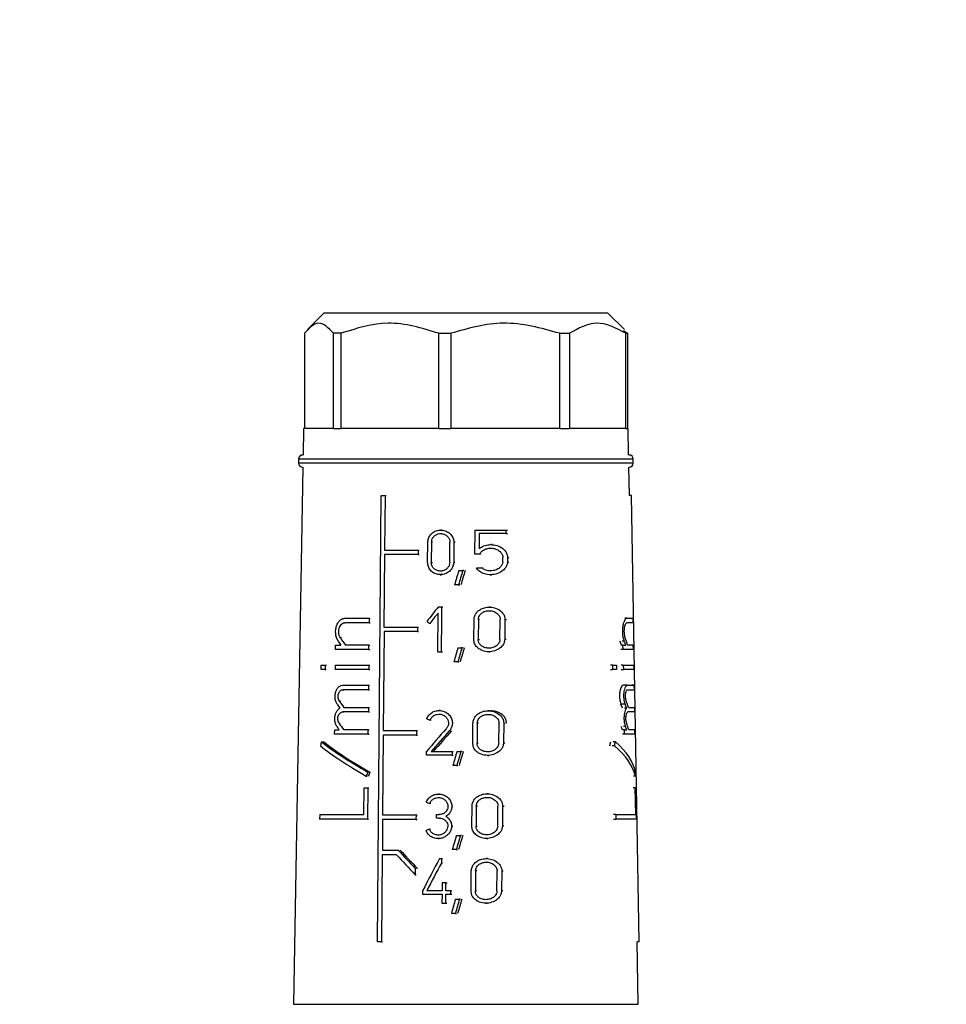
# Model space of a CAD drawing. Units: millimetres. Extents: x 100 to 4164, y 100 to 2870.
# Drawn here: x 3016 to 3245, y 1414 to 1656 of the extents above; entities that cross this region are included whole.
import ezdxf

# ---------------------------------------------------------------- set-up
doc = ezdxf.new("R2010")
doc.units = ezdxf.units.MM
doc.header["$LTSCALE"] = 10
doc.styles.add('SLDTEXTSTYLE0', font='TXT', dxfattribs={"width": 0.75})
doc.dimstyles.new('SLDDIMSTYLE1', dxfattribs={"dimtxt": 35, "dimasz": 33.02, "dimexe": 0, "dimexo": 0.0625, "dimgap": 8.75, "dimtad": 1, "dimlfac": 0.2, "dimrnd": 1e-09, "dimzin": 12, "dimdsep": 46, "dimtxsty": 'SLDTEXTSTYLE0', "dimsah": 1, "dimcen": 0.09, "dimadec": 0, "dimazin": 3, "dimtfac": 1, "dimtofl": 0, "dimtmove": 0, "dimatfit": 3, "dimfxl": 1, "dimfrac": 2, "dimtolj": 1, "dimtzin": 12, "dimarcsym": 0})

# ---------------------------------------------------------------- blocks, each defined once
blk = doc.blocks.new('_D_9')
at = {"color": 7, "linetype": 'Continuous', "lineweight": 0}
for p, q in [((1426.59, 2365.39), (1426.59, 693.39)), ((3581.34, 2365.39), (3581.34, 693.39)), ((1426.59, 703.39), (3581.34, 703.39))]:
    blk.add_line(p, q, dxfattribs=at)
at = {"color": 7, "linetype": 'Continuous', "lineweight": 18}
for points in [[(1426.59, 703.39), (1459.61, 698.31), (1459.61, 708.47)], [(3581.34, 703.39), (3548.32, 708.47), (3548.32, 698.31)]]:
    blk.add_solid(points, dxfattribs=at)
at = {"color": 7, "linetype": 'Continuous', "lineweight": 18, "insert": (2465.18, 748.51), "char_height": 35, "attachment_point": 1, "style": 'SLDTEXTSTYLE0'}
blk.add_mtext('430', dxfattribs=at)

msp = doc.modelspace()

# ---------------------------------------------------------------- linework, layer by layer
at = {"color": 7, "linetype": 'Continuous', "lineweight": 25}
for p, q in [((3091.401, 1584.139), (3087.345, 1580.083)), ((3161.401, 1584.139), (3091.401, 1584.139)), ((3165.456, 1580.083), (3161.401, 1584.139)), ((3086.576, 1579.139), (3086.576, 1555.639)), ((3095.596, 1579.139), (3093.781, 1579.139)), ((3093.781, 1555.639), (3093.781, 1579.139)), ((3095.596, 1579.139), (3095.596, 1555.639)), ((3119.705, 1579.139), (3122.661, 1579.139)), ((3119.705, 1555.639), (3119.705, 1579.139)), ((3122.661, 1579.139), (3122.661, 1555.639)), ((3149.551, 1579.139), (3151.917, 1579.139)), ((3149.551, 1555.639), (3149.551, 1579.139)), ((3151.917, 1579.139), (3151.917, 1555.639)), ((3165.228, 1579.855), (3166.225, 1579.139)), ((3165.836, 1579.139), (3166.225, 1579.139)), ((3165.836, 1555.639), (3165.836, 1579.139)), ((3166.225, 1579.139), (3166.225, 1555.639)), ((3086.401, 1555.639), (3086.287, 1549.139)), ((3093.781, 1555.639), (3086.401, 1555.639)), ((3093.781, 1555.639), (3095.596, 1555.639)), ((3119.705, 1555.639), (3095.596, 1555.639)), ((3119.705, 1555.639), (3122.661, 1555.639)), ((3149.551, 1555.639), (3122.661, 1555.639)), ((3149.551, 1555.639), (3151.917, 1555.639)), ((3165.836, 1555.639), (3151.917, 1555.639)), ((3165.836, 1555.639), (3166.225, 1555.639)), ((3166.401, 1555.639), (3166.225, 1555.639)), ((3166.514, 1549.139), (3166.401, 1555.639)), ((3085.151, 1548.139), (3085.151, 1547.139)), ((3167.651, 1548.139), (3085.151, 1548.139)), ((3167.651, 1547.139), (3085.151, 1547.139)), ((3167.651, 1547.139), (3167.651, 1548.139)), ((3086.235, 1546.139), (3083.923, 1413.724)), ((3166.689, 1539.139), (3166.566, 1546.139)), ((3104.572, 1429.139), (3105.532, 1539.139)), ((3105.532, 1539.139), (3106.485, 1539.139)), ((3106.485, 1539.139), (3106.367, 1525.689)), ((3106.485, 1539.139), (3106.735, 1539.139)), ((3167.185, 1539.139), (3166.685, 1539.139)), ((3169.105, 1429.139), (3167.185, 1539.139)), ((3120.453, 1530.639), (3120.186, 1530.639)), ((3128.579, 1524.669), (3128.641, 1530.639)), ((3128.641, 1530.639), (3136.279, 1530.639)), ((3129.683, 1529.767), (3129.644, 1526.05)), ((3136.268, 1529.767), (3129.683, 1529.767)), ((3136.279, 1530.639), (3136.268, 1529.767)), ((3136.268, 1529.767), (3136.617, 1529.767)), ((3136.279, 1530.639), (3136.628, 1530.639)), ((3116.971, 1522.664), (3117.016, 1527.614)), ((3117.916, 1527.614), (3117.871, 1522.664)), ((3118.179, 1527.614), (3117.916, 1527.614)), ((3122.419, 1522.664), (3122.466, 1527.614)), ((3123.435, 1527.614), (3123.387, 1522.664)), ((3123.435, 1527.614), (3123.714, 1527.614)), ((3132.845, 1527.048), (3132.526, 1527.048)), ((3106.358, 1524.589), (3106.201, 1506.689)), ((3106.367, 1525.689), (3114.625, 1525.689)), ((3114.625, 1525.689), (3114.615, 1524.589)), ((3114.615, 1524.589), (3114.872, 1524.589)), ((3114.625, 1525.689), (3114.882, 1525.689)), ((3129.809, 1524.669), (3128.579, 1524.669)), ((3130.114, 1524.669), (3129.809, 1524.669)), ((3117.871, 1522.664), (3118.134, 1522.664)), ((3123.665, 1522.664), (3123.387, 1522.664)), ((3135.48, 1522.689), (3135.493, 1523.853)), ((3136.668, 1523.853), (3136.654, 1522.689)), ((3136.654, 1522.689), (3137.006, 1522.689)), ((3136.668, 1523.853), (3137.021, 1523.853)), ((3120.083, 1519.639), (3120.35, 1519.639)), ((3124.624, 1520.639), (3125.622, 1520.639)), ((3125.909, 1520.639), (3125.622, 1520.639)), ((3128.976, 1521.335), (3130.317, 1521.335)), ((3130.317, 1521.335), (3130.625, 1521.335)), ((3132.447, 1519.619), (3132.762, 1519.619)), ((3124.59, 1517.139), (3123.605, 1517.139)), ((3124.59, 1517.139), (3124.872, 1517.139)), ((3119.442, 1500.639), (3119.531, 1510.172)), ((3120.477, 1511.639), (3119.545, 1511.639)), ((3120.451, 1508.889), (3120.477, 1511.639)), ((3120.477, 1511.639), (3120.746, 1511.639)), ((3132.457, 1511.639), (3132.139, 1511.639)), ((3102.549, 1507.789), (3096.607, 1507.789)), ((3096.617, 1508.889), (3102.559, 1508.889)), ((3102.559, 1508.889), (3102.549, 1507.789)), ((3102.549, 1507.789), (3102.8, 1507.789)), ((3102.559, 1508.889), (3102.81, 1508.889)), ((3117.76, 1507.591), (3117.497, 1507.591)), ((3120.425, 1506.139), (3120.451, 1508.889)), ((3128.361, 1503.664), (3128.412, 1508.614)), ((3129.466, 1508.614), (3129.413, 1503.664)), ((3129.769, 1508.614), (3129.466, 1508.614)), ((3134.801, 1503.664), (3134.859, 1508.614)), ((3136.026, 1508.614), (3135.967, 1503.664)), ((3136.026, 1508.614), (3136.372, 1508.614)), ((3166.091, 1508.889), (3165.57, 1508.889)), ((3166.091, 1508.889), (3167.544, 1508.889)), ((3167.563, 1507.789), (3166.111, 1507.789)), ((3167.544, 1508.889), (3167.563, 1507.789)), ((3106.248, 1505.589), (3106.035, 1481.189)), ((3106.201, 1506.689), (3114.454, 1506.689)), ((3114.445, 1505.589), (3106.248, 1505.589)), ((3114.454, 1506.689), (3114.445, 1505.589)), ((3114.445, 1505.589), (3114.701, 1505.589)), ((3114.454, 1506.689), (3114.711, 1506.689)), ((3120.399, 1503.389), (3120.425, 1506.139)), ((3095.73, 1504.033), (3095.467, 1504.033)), ((3120.373, 1500.639), (3120.399, 1503.389)), ((3129.413, 1503.664), (3129.716, 1503.664)), ((3136.312, 1503.664), (3135.967, 1503.664)), ((3165.445, 1503.255), (3164.914, 1503.255)), ((3094.24, 1501.189), (3094.251, 1502.289)), ((3102.491, 1501.189), (3094.24, 1501.189)), ((3094.251, 1502.289), (3095.583, 1502.289)), ((3102.501, 1502.289), (3096.693, 1502.289)), ((3102.491, 1501.189), (3102.501, 1502.289)), ((3102.491, 1501.189), (3102.742, 1501.189)), ((3102.501, 1502.289), (3102.752, 1502.289)), ((3119.442, 1500.639), (3120.373, 1500.639)), ((3120.373, 1500.639), (3120.643, 1500.639)), ((3124.437, 1501.639), (3125.433, 1501.639)), ((3125.719, 1501.639), (3125.433, 1501.639)), ((3132.019, 1500.639), (3132.335, 1500.639)), ((3165.107, 1502.289), (3164.572, 1502.289)), ((3165.128, 1501.189), (3164.592, 1501.189)), ((3165.128, 1501.189), (3165.107, 1502.289)), ((3165.107, 1502.289), (3165.791, 1502.289)), ((3167.679, 1501.189), (3165.128, 1501.189)), ((3167.659, 1502.289), (3166.265, 1502.289)), ((3167.679, 1501.189), (3167.659, 1502.289)), ((3124.403, 1498.139), (3123.421, 1498.139)), ((3124.403, 1498.139), (3124.685, 1498.139)), ((3090.715, 1496.237), (3090.726, 1497.337)), ((3091.707, 1496.237), (3090.715, 1496.237)), ((3090.726, 1497.337), (3091.717, 1497.337)), ((3091.717, 1497.337), (3091.707, 1496.237)), ((3091.707, 1496.237), (3091.987, 1496.237)), ((3091.717, 1497.337), (3091.998, 1497.337)), ((3094.204, 1497.339), (3094.194, 1496.238)), ((3102.448, 1496.238), (3094.194, 1496.238)), ((3094.204, 1497.339), (3102.458, 1497.339)), ((3102.458, 1497.339), (3102.448, 1496.238)), ((3102.448, 1496.238), (3102.699, 1496.238)), ((3102.458, 1497.339), (3102.709, 1497.339)), ((3162.63, 1497.337), (3162.056, 1497.337)), ((3162.078, 1496.237), (3162.652, 1496.237)), ((3162.652, 1496.237), (3162.63, 1497.337)), ((3162.63, 1497.337), (3163.506, 1497.337)), ((3163.527, 1496.237), (3162.652, 1496.237)), ((3163.506, 1497.337), (3163.527, 1496.237)), ((3165.2, 1497.339), (3164.664, 1497.339)), ((3164.685, 1496.238), (3165.22, 1496.238)), ((3165.2, 1497.339), (3165.22, 1496.238)), ((3165.2, 1497.339), (3167.746, 1497.339)), ((3167.766, 1496.238), (3165.22, 1496.238)), ((3167.746, 1497.339), (3167.766, 1496.238)), ((3096.061, 1491.288), (3096.323, 1491.288)), ((3096.072, 1492.388), (3102.414, 1492.389)), ((3102.414, 1492.389), (3102.405, 1491.289)), ((3102.405, 1491.289), (3102.656, 1491.289)), ((3102.414, 1492.389), (3102.665, 1492.389)), ((3166.229, 1492.388), (3165.183, 1492.388)), ((3166.229, 1492.388), (3167.833, 1492.389)), ((3167.833, 1492.389), (3167.331, 1492.389)), ((3167.833, 1492.389), (3167.852, 1491.289)), ((3095.475, 1488.471), (3095.211, 1488.471)), ((3102.356, 1485.789), (3096.012, 1485.789)), ((3096.012, 1485.789), (3096.273, 1485.789)), ((3096.32, 1486.889), (3102.366, 1486.889)), ((3102.366, 1486.889), (3102.356, 1485.789)), ((3102.356, 1485.789), (3102.607, 1485.789)), ((3102.366, 1486.889), (3102.617, 1486.889)), ((3120.037, 1486.139), (3119.771, 1486.139)), ((3132.173, 1486.084), (3131.857, 1486.084)), ((3165.676, 1487.694), (3164.613, 1487.694)), ((3166.029, 1486.714), (3165.502, 1486.714)), ((3167.949, 1485.789), (3166.349, 1485.789)), ((3166.452, 1486.889), (3167.929, 1486.889)), ((3167.949, 1485.789), (3167.447, 1485.789)), ((3167.929, 1486.889), (3167.949, 1485.789)), ((3117.857, 1483.811), (3117.594, 1483.811)), ((3094.045, 1480.289), (3094.056, 1481.389)), ((3094.056, 1481.389), (3095.165, 1481.389)), ((3095.424, 1482.972), (3095.16, 1482.972)), ((3102.318, 1481.389), (3096.271, 1481.389)), ((3102.308, 1480.289), (3102.318, 1481.389)), ((3102.318, 1481.389), (3102.569, 1481.389)), ((3114.226, 1481.189), (3114.216, 1480.089)), ((3114.226, 1481.189), (3114.483, 1481.189)), ((3122.287, 1481.114), (3122.562, 1481.114)), ((3128.096, 1478.109), (3128.147, 1483.059)), ((3129.196, 1483.059), (3129.144, 1478.109)), ((3129.498, 1483.059), (3129.196, 1483.059)), ((3134.503, 1478.109), (3134.561, 1483.059)), ((3135.72, 1483.059), (3135.661, 1478.109)), ((3135.72, 1483.059), (3136.063, 1483.059)), ((3165.498, 1481.389), (3164.963, 1481.389)), ((3165.778, 1482.194), (3165.247, 1482.194)), ((3165.518, 1480.289), (3165.498, 1481.389)), ((3165.498, 1481.389), (3166.069, 1481.389)), ((3168.026, 1481.389), (3166.552, 1481.389)), ((3168.045, 1480.289), (3168.026, 1481.389)), ((3090.813, 1478.429), (3091.383, 1478.429)), ((3102.308, 1480.289), (3094.045, 1480.289)), ((3102.308, 1480.289), (3102.559, 1480.289)), ((3106.026, 1480.089), (3105.854, 1460.397)), ((3114.216, 1480.089), (3106.026, 1480.089)), ((3114.216, 1480.089), (3114.473, 1480.089)), ((3163.262, 1478.429), (3162.693, 1478.429)), ((3165.518, 1480.289), (3164.983, 1480.289)), ((3168.045, 1480.289), (3165.518, 1480.289)), ((3116.671, 1475.139), (3116.679, 1476.019)), ((3117.839, 1476.019), (3122.997, 1476.019)), ((3122.997, 1476.019), (3122.988, 1475.139)), ((3122.997, 1476.019), (3123.274, 1476.019)), ((3124.187, 1476.084), (3125.179, 1476.084)), ((3125.464, 1476.084), (3125.179, 1476.084)), ((3129.144, 1478.109), (3129.446, 1478.109)), ((3136.004, 1478.109), (3135.661, 1478.109)), ((3163.028, 1477.433), (3162.455, 1477.433)), ((3122.988, 1475.139), (3116.671, 1475.139)), ((3122.988, 1475.139), (3123.265, 1475.139)), ((3131.738, 1475.084), (3132.051, 1475.084)), ((3102.729, 1470.952), (3102.226, 1470.952)), ((3124.153, 1472.584), (3123.173, 1472.584)), ((3124.153, 1472.584), (3124.433, 1472.584)), ((3101.837, 1469.955), (3102.089, 1469.955)), ((3168.182, 1469.955), (3167.679, 1469.955)), ((3101.239, 1460.489), (3101.297, 1467.089)), ((3101.297, 1467.089), (3102.193, 1467.089)), ((3102.193, 1467.089), (3102.125, 1459.389)), ((3102.193, 1467.089), (3102.444, 1467.089)), ((3168.163, 1467.089), (3167.659, 1467.089)), ((3168.163, 1467.089), (3168.276, 1467.089)), ((3168.279, 1460.489), (3168.163, 1467.089)), ((3168.276, 1467.089), (3168.411, 1459.389)), ((3119.913, 1465.567), (3119.647, 1465.567)), ((3131.92, 1465.622), (3131.606, 1465.622)), ((3117.735, 1463.24), (3117.472, 1463.24)), ((3122.938, 1462.487), (3123.214, 1462.487)), ((3127.86, 1457.647), (3127.911, 1462.597)), ((3128.957, 1462.597), (3128.905, 1457.647)), ((3129.257, 1462.597), (3128.957, 1462.597)), ((3134.24, 1457.647), (3134.297, 1462.597)), ((3135.449, 1462.597), (3135.391, 1457.647)), ((3135.449, 1462.597), (3135.79, 1462.597)), ((3090.358, 1460.489), (3090.347, 1459.389)), ((3102.125, 1459.389), (3090.347, 1459.389)), ((3090.358, 1460.489), (3101.239, 1460.489)), ((3102.125, 1459.389), (3102.376, 1459.389)), ((3105.869, 1459.297), (3105.803, 1451.689)), ((3105.854, 1460.397), (3114.103, 1460.397)), ((3114.093, 1459.297), (3105.869, 1459.297)), ((3114.103, 1460.397), (3114.093, 1459.297)), ((3114.093, 1459.297), (3114.35, 1459.297)), ((3114.103, 1460.397), (3114.36, 1460.397)), ((3119.127, 1459.627), (3119.135, 1460.507)), ((3119.822, 1459.627), (3119.127, 1459.627)), ((3119.135, 1460.507), (3119.83, 1460.507)), ((3121.456, 1460.067), (3121.729, 1460.067)), ((3163.366, 1460.489), (3162.794, 1460.489)), ((3162.816, 1459.389), (3163.388, 1459.389)), ((3163.366, 1460.489), (3163.388, 1459.389)), ((3163.366, 1460.489), (3168.279, 1460.489)), ((3168.411, 1459.389), (3163.388, 1459.389)), ((3117.414, 1456.895), (3117.676, 1456.895)), ((3122.891, 1457.647), (3123.168, 1457.647)), ((3128.905, 1457.647), (3129.205, 1457.647)), ((3135.731, 1457.647), (3135.391, 1457.647)), ((3119.543, 1454.567), (3119.81, 1454.567)), ((3124.056, 1455.347), (3125.047, 1455.347)), ((3125.332, 1455.347), (3125.047, 1455.347)), ((3131.488, 1454.622), (3131.799, 1454.622)), ((3105.803, 1451.689), (3109.722, 1451.689)), ((3109.722, 1451.689), (3109.974, 1451.689)), ((3124.022, 1451.847), (3123.044, 1451.847)), ((3124.022, 1451.847), (3124.303, 1451.847)), ((3105.796, 1450.589), (3105.609, 1429.139)), ((3109.292, 1450.589), (3105.796, 1450.589)), ((3119.893, 1449.639), (3120.361, 1449.639)), ((3120.361, 1449.639), (3120.35, 1448.551)), ((3120.361, 1449.639), (3120.63, 1449.639)), ((3131.732, 1449.639), (3131.419, 1449.639)), ((3113.922, 1447.239), (3113.908, 1445.683)), ((3113.922, 1447.239), (3114.178, 1447.239)), ((3120.62, 1448.551), (3120.35, 1448.551)), ((3113.908, 1445.683), (3114.164, 1445.683)), ((3127.685, 1441.664), (3127.736, 1446.614)), ((3128.778, 1446.614), (3128.726, 1441.664)), ((3129.078, 1446.614), (3128.778, 1446.614)), ((3134.043, 1441.664), (3134.1, 1446.614)), ((3135.248, 1446.614), (3135.19, 1441.664)), ((3135.248, 1446.614), (3135.587, 1446.614)), ((3120.539, 1443.644), (3120.521, 1441.719)), ((3121.485, 1443.644), (3120.539, 1443.644)), ((3121.467, 1441.719), (3121.485, 1443.644)), ((3121.485, 1443.644), (3121.758, 1443.644)), ((3115.736, 1441.719), (3115.728, 1440.839)), ((3115.728, 1440.839), (3120.513, 1440.839)), ((3120.521, 1441.719), (3116.73, 1441.719)), ((3120.513, 1440.839), (3120.492, 1438.639)), ((3121.438, 1438.639), (3121.459, 1440.839)), ((3122.666, 1441.719), (3121.467, 1441.719)), ((3122.658, 1440.839), (3122.666, 1441.719)), ((3122.658, 1440.839), (3122.934, 1440.839)), ((3122.666, 1441.719), (3122.942, 1441.719)), ((3123.831, 1439.639), (3124.819, 1439.639)), ((3125.102, 1439.639), (3124.819, 1439.639)), ((3128.726, 1441.664), (3129.026, 1441.664)), ((3135.528, 1441.664), (3135.19, 1441.664)), ((3120.492, 1438.639), (3121.438, 1438.639)), ((3121.438, 1438.639), (3121.71, 1438.639)), ((3131.302, 1438.639), (3131.612, 1438.639)), ((3123.797, 1436.139), (3122.821, 1436.139)), ((3123.797, 1436.139), (3124.076, 1436.139)), ((3105.609, 1429.139), (3104.572, 1429.139)), ((3105.609, 1429.139), (3105.859, 1429.139)), ((3169.105, 1429.139), (3168.605, 1429.139)), ((3168.878, 1413.724), (3168.609, 1429.139)), ((3083.923, 1413.724), (3168.878, 1413.724))]:
    msp.add_line(p, q, dxfattribs=at)
at = {"color": 7, "linetype": 'Continuous', "lineweight": 25, "flags": 128}
for points in [[(3114.615, 1524.589), (3113.544, 1524.589), (3112.482, 1524.589), (3111.431, 1524.589), (3110.39, 1524.589), (3109.362, 1524.589), (3108.347, 1524.589), (3107.345, 1524.589), (3106.358, 1524.589)], [(3106.035, 1481.189), (3107.016, 1481.189), (3108.01, 1481.189), (3109.018, 1481.189), (3110.038, 1481.189), (3111.069, 1481.189), (3112.111, 1481.189), (3113.164, 1481.189), (3114.226, 1481.189)], [(3121.459, 1440.839), (3121.608, 1440.839), (3121.758, 1440.839), (3121.908, 1440.839), (3122.058, 1440.839), (3122.208, 1440.839), (3122.358, 1440.839), (3122.508, 1440.839), (3122.658, 1440.839)]]:
    msp.add_lwpolyline(points, dxfattribs=at)
at = {"color": 7, "linetype": 'Continuous', "lineweight": 25}
for centre, start, end in [((3086.151, 1548.139), 90, 180), ((3166.651, 1548.139), 0, 90), ((3086.151, 1547.139), 180, 270), ((3166.651, 1547.139), 270, 0)]:
    msp.add_arc(centre, 1, start, end, dxfattribs=at)
for centre, major_axis, ratio, start_param, end_param in [((3123.837, 1433.307), (37.473, 169.513), 0.1196516, 1.0562165, 1.0801261), ((3123.834, 1429.79), (37.527, 169.757), 0.1196516, 1.0327519, 1.0569637), ((3123.894, 1430.067), (36.643, 165.762), 0.1196516, 1.019412, 1.044409), ((3125.562, 1491.134), (39.214, 54.589), 0.2556259, 1.3739868, 1.4413857), ((3125.561, 1489.666), (39.239, 54.622), 0.2556259, 1.3742159, 1.4237636), ((3126.868, 1516.542), (40.504, -29.099), 0.2556737, 4.646693, 4.664507), ((3127.03, 1488.719), (-40.247, 40.249), 0.2679138, 0.9526742, 0.9773151), ((3127.03, 1490.275), (-40.221, 40.223), 0.2679138, 0.9723044, 1.0163622), ((3126.401, 1488.736), (0, 40.668), 0.9998477, 5.0521571, 5.077481), ((3126.401, 1488.719), (0, 41.668), 0.9998477, 5.0441262, 5.0687671), ((3126.401, 1490.275), (0.001, 41.641), 0.9998477, 5.0050884, 5.0491461), ((3123.817, 1414.215), (37.766, 170.838), 0.1196516, 1.0602433, 1.0839136), ((3123.814, 1410.698), (37.82, 171.082), 0.1196516, 1.0370139, 1.0609772), ((3123.874, 1410.975), (36.936, 167.087), 0.1196516, 1.023919, 1.0486494), ((3126.401, 1491.289), (41.623, 0.005), 0.0000671, 2.1852377, 2.3875034), ((3126.401, 1491.289), (41.623, 0), 0.0001343, 5.990077, 6.1923427), ((3127.034, 1474.547), (-40.486, 40.488), 0.2679138, 0.9704035, 1.0101647), ((3126.401, 1474.547), (0, 41.916), 0.9998476, 5.0112652, 5.0510263), ((3127.035, 1472.991), (-40.512, 40.514), 0.2679138, 0.95089, 0.975715), ((3126.401, 1473.008), (0.001, 40.942), 0.9998477, 5.0537491, 5.0792586), ((3126.401, 1472.991), (0.001, 41.943), 0.9998477, 5.0457285, 5.0705535), ((3126.63, 1488.367), (41.614, -13.524), 0.1650739, 4.5266887, 4.5474254), ((3127.036, 1467.49), (-40.605, 40.607), 0.2679138, 0.9517022, 0.9720779), ((3127.036, 1469.046), (-40.579, 40.581), 0.2679138, 0.9711661, 1.0108451), ((3125.618, 1460.224), (40.022, 50.727), 0.2614935, 1.3473643, 1.46438), ((3125.617, 1458.83), (40.045, 50.757), 0.2614935, 1.3297714, 1.4361799), ((3125.636, 1458.856), (39.095, 49.553), 0.2614935, 1.3187493, 1.4281801), ((3126.401, 1467.507), (0, 41.038), 0.9998476, 5.0574534, 5.07839), ((3126.401, 1467.49), (0, 42.039), 0.9998476, 5.0493522, 5.0697279), ((3126.401, 1469.046), (0, 42.012), 0.9998476, 5.0105848, 5.0502637), ((3125.066, 1517.61), (37.25, 87.965), 0.1989654, 2.1147361, 2.1273788), ((3126.697, 1469.032), (41.863, -17.729), 0.1990993, 3.7726091, 4.1747458), ((3126.69, 1469.036), (40.866, -17.307), 0.1990993, 3.7594541, 4.1725429), ((3126.401, 1517.691), (0, 86.128), 0.4659809, 4.2260182, 4.239067), ((3126.401, 1517.61), (0, 88.276), 0.4659809, 4.2398628, 4.2525055), ((3126.401, 1469.032), (42.01, 0), 0.4663229, 0.0981786, 0.5003153), ((3126.697, 1467.818), (41.884, -17.738), 0.1990993, 3.760233, 4.1636716), ((3123.79, 1388.536), (38.16, 172.62), 0.1196516, 1.0655471, 1.0889037), ((3123.787, 1385.019), (38.214, 172.864), 0.1196516, 1.0426258, 1.0662638), ((3123.847, 1385.296), (37.33, 168.869), 0.1196516, 1.0298493, 1.054231), ((3126.401, 1467.818), (42.032, 0), 0.4663229, 0.1092527, 0.5126914), ((3125.042, 1475.687), (37.912, 89.528), 0.1989654, 1.7075749, 1.71869), ((3125.075, 1475.767), (37.006, 87.388), 0.1989654, 1.7097855, 1.7211744), ((3126.401, 1475.687), (0, 89.845), 0.4659809, 4.6485517, 4.6596668), ((3126.632, 1467.818), (41.972, -13.64), 0.1650739, 4.5257425, 4.5462959), ((3126.168, 1452.122), (42.246, 13.729), 0.1650739, 1.7256269, 1.7461184), ((3123.768, 1367.44), (38.483, 174.084), 0.1196516, 1.0681, 1.0912279), ((3123.764, 1363.923), (38.537, 174.328), 0.1196516, 1.045404, 1.068806), ((3123.825, 1364.201), (37.654, 170.333), 0.1196516, 1.0328255, 1.0569551), ((3127.039, 1455.952), (-40.8, 40.801), 0.2679138, 1.4101288, 1.5167981), ((3127.024, 1455.969), (-39.833, 39.835), 0.2679138, 1.4130156, 1.5223481), ((3127.04, 1454.395), (-40.826, 40.828), 0.2679138, 1.399223, 1.5166512), ((3125.103, 1416.065), (39.051, 85.485), 0.2085872, 1.2641107, 1.3624234), ((3125.101, 1414.095), (39.083, 85.554), 0.2085872, 1.2532701, 1.3385614), ((3123.752, 1351.914), (38.721, 175.162), 0.1196516, 1.0728971, 1.0958216), ((3123.748, 1348.397), (38.775, 175.406), 0.1196516, 1.0503996, 1.0735901), ((3123.809, 1348.675), (37.892, 171.41), 0.1196516, 1.0380565, 1.0619593)]:
    msp.add_ellipse(centre, major_axis=major_axis, ratio=ratio, start_param=start_param, end_param=end_param, dxfattribs=at)
for points, knots in [([(3093.781, 1579.139), (3092.538, 1580.416), (3090.132, 1582.888), (3087.734, 1580.36), (3086.576, 1579.139)], [0, 0, 0, 0, 0.51688454, 1, 1, 1, 1]), ([(3119.705, 1579.139), (3115.545, 1580.416), (3107.495, 1582.888), (3099.472, 1580.36), (3095.596, 1579.139)], [0, 0, 0, 0, 0.5168845, 1, 1, 1, 1]), ([(3149.551, 1579.139), (3144.911, 1580.416), (3135.933, 1582.888), (3126.984, 1580.36), (3122.661, 1579.139)], [0, 0, 0, 0, 0.51688454, 1, 1, 1, 1]), ([(3165.836, 1579.139), (3163.434, 1580.416), (3158.787, 1582.888), (3154.155, 1580.36), (3151.917, 1579.139)], [0, 0, 0, 0, 0.5168845, 1, 1, 1, 1]), ([(3117.016, 1527.614), (3117.051, 1527.944), (3117.121, 1528.603), (3117.627, 1529.482), (3118.375, 1530.168), (3119.341, 1530.591), (3120.442, 1530.691), (3121.564, 1530.422), (3122.545, 1529.789), (3123.213, 1528.884), (3123.427, 1528.103), (3123.434, 1527.689), (3123.435, 1527.614)], [0, 0, 0, 0, 0.1004575, 0.2008484, 0.3030801, 0.4096979, 0.5220141, 0.6396909, 0.7591009, 0.8733066, 0.9769694, 1, 1, 1, 1]), ([(3117.916, 1527.614), (3117.941, 1527.847), (3117.991, 1528.312), (3118.35, 1528.933), (3118.882, 1529.42), (3119.57, 1529.723), (3120.355, 1529.796), (3121.152, 1529.605), (3121.842, 1529.155), (3122.309, 1528.516), (3122.461, 1527.964), (3122.466, 1527.669), (3122.466, 1527.614)], [0, 0, 0, 0, 0.1000544, 0.2000281, 0.3022144, 0.4094432, 0.522664, 0.6407888, 0.7596123, 0.8727158, 0.9760866, 1, 1, 1, 1]), ([(3129.644, 1526.05), (3130.017, 1526.306), (3130.761, 1526.818), (3132.18, 1527.1), (3133.733, 1526.996), (3135.132, 1526.423), (3136.076, 1525.576), (3136.584, 1524.726), (3136.641, 1524.138), (3136.668, 1523.853)], [0, 0, 0, 0, 0.1510227, 0.3012501, 0.4783731, 0.6750942, 0.8038006, 0.9050983, 1, 1, 1, 1]), ([(3129.809, 1524.669), (3129.949, 1524.899), (3130.229, 1525.356), (3130.932, 1525.841), (3131.814, 1526.155), (3132.904, 1526.212), (3133.975, 1525.936), (3134.802, 1525.4), (3135.283, 1524.792), (3135.476, 1524.263), (3135.489, 1523.956), (3135.493, 1523.853)], [0, 0, 0, 0, 0.1071214, 0.2136784, 0.3363377, 0.4828749, 0.6497546, 0.7786879, 0.8769426, 0.9587813, 1, 1, 1, 1]), ([(3123.387, 1522.664), (3123.351, 1522.346), (3123.28, 1521.71), (3122.772, 1520.858), (3122.018, 1520.166), (3121.021, 1519.707), (3119.877, 1519.578), (3118.748, 1519.844), (3117.816, 1520.472), (3117.2, 1521.348), (3116.983, 1522.124), (3116.973, 1522.561), (3116.971, 1522.664)], [0, 0, 0, 0, 0.0969249, 0.1936647, 0.2952725, 0.4064591, 0.5249406, 0.6444308, 0.7588915, 0.8664231, 0.9686428, 1, 1, 1, 1]), ([(3122.419, 1522.664), (3122.394, 1522.437), (3122.343, 1521.983), (3121.982, 1521.376), (3121.448, 1520.886), (3120.744, 1520.564), (3119.937, 1520.477), (3119.138, 1520.666), (3118.472, 1521.114), (3118.031, 1521.738), (3117.879, 1522.288), (3117.872, 1522.595), (3117.871, 1522.664)], [0, 0, 0, 0, 0.09756102, 0.19495762, 0.29671313, 0.40717465, 0.52474751, 0.64413413, 0.75941328, 0.86779612, 0.97018006, 1, 1, 1, 1]), ([(3136.654, 1522.689), (3136.6, 1522.391), (3136.492, 1521.798), (3135.889, 1520.936), (3134.869, 1520.136), (3133.381, 1519.615), (3131.756, 1519.579), (3130.367, 1520.015), (3129.456, 1520.659), (3129.102, 1521.157), (3128.976, 1521.335)], [0, 0, 0, 0, 0.0919292, 0.1832817, 0.318361, 0.4913997, 0.665987, 0.813158, 0.9334711, 1, 1, 1, 1]), ([(3135.48, 1522.689), (3135.423, 1522.466), (3135.312, 1522.021), (3134.813, 1521.398), (3134.073, 1520.887), (3133.037, 1520.56), (3131.925, 1520.549), (3130.954, 1520.841), (3130.494, 1521.197), (3130.317, 1521.335)], [0, 0, 0, 0, 0.1074892, 0.2142921, 0.3714399, 0.532019, 0.72684, 0.8942856, 1, 1, 1, 1]), ([(3128.412, 1508.614), (3128.447, 1508.915), (3128.516, 1509.517), (3129.004, 1510.323), (3129.736, 1510.994), (3130.754, 1511.487), (3132.051, 1511.707), (3133.532, 1511.523), (3134.802, 1510.908), (3135.607, 1510.065), (3135.977, 1509.309), (3136.011, 1508.823), (3136.026, 1508.614)], [0, 0, 0, 0, 0.0835538, 0.166903, 0.2553309, 0.3574312, 0.4780795, 0.6189867, 0.7712751, 0.8654098, 0.9421936, 1, 1, 1, 1]), ([(3129.466, 1508.614), (3129.49, 1508.826), (3129.539, 1509.248), (3129.884, 1509.815), (3130.4, 1510.291), (3131.126, 1510.646), (3132.055, 1510.808), (3133.113, 1510.678), (3134.014, 1510.236), (3134.576, 1509.631), (3134.827, 1509.095), (3134.849, 1508.755), (3134.859, 1508.614)], [0, 0, 0, 0, 0.0828569, 0.1654855, 0.2536833, 0.356789, 0.4794828, 0.6222051, 0.7735861, 0.8670161, 0.9445993, 1, 1, 1, 1]), ([(3094.919, 1503.255), (3094.763, 1503.535), (3094.45, 1504.096), (3094.256, 1505.176), (3094.296, 1506.266), (3094.563, 1507.263), (3095.029, 1508.093), (3095.678, 1508.684), (3096.246, 1508.879), (3096.568, 1508.887), (3096.617, 1508.889)], [0, 0, 0, 0, 0.1406441, 0.2815518, 0.4164186, 0.5475792, 0.6818761, 0.8236989, 0.9729383, 1, 1, 1, 1]), ([(3095.467, 1504.033), (3095.36, 1504.22), (3095.148, 1504.595), (3095.015, 1505.316), (3095.043, 1506.045), (3095.228, 1506.715), (3095.549, 1507.269), (3095.99, 1507.658), (3096.367, 1507.783), (3096.577, 1507.788), (3096.607, 1507.789)], [0, 0, 0, 0, 0.1406867, 0.2815963, 0.4174286, 0.5501659, 0.6854302, 0.8270603, 0.9754468, 1, 1, 1, 1]), ([(3165.445, 1503.255), (3165.356, 1503.535), (3165.178, 1504.096), (3165.041, 1505.176), (3165.038, 1506.266), (3165.164, 1507.263), (3165.392, 1508.093), (3165.696, 1508.684), (3165.941, 1508.879), (3166.071, 1508.887), (3166.091, 1508.889)], [0, 0, 0, 0, 0.1406441, 0.2815518, 0.4164186, 0.5475792, 0.6818761, 0.8236989, 0.9729383, 1, 1, 1, 1]), ([(3165.697, 1504.033), (3165.642, 1504.22), (3165.531, 1504.595), (3165.446, 1505.316), (3165.443, 1506.045), (3165.521, 1506.715), (3165.664, 1507.269), (3165.857, 1507.658), (3166.015, 1507.783), (3166.099, 1507.788), (3166.111, 1507.789)], [0, 0, 0, 0, 0.1406867, 0.2815963, 0.4174286, 0.5501659, 0.6854302, 0.8270603, 0.9754468, 1, 1, 1, 1]), ([(3135.967, 1503.664), (3135.932, 1503.384), (3135.863, 1502.826), (3135.354, 1502.004), (3134.464, 1501.229), (3133.143, 1500.691), (3131.573, 1500.569), (3130.157, 1500.947), (3129.104, 1501.711), (3128.47, 1502.628), (3128.395, 1503.334), (3128.361, 1503.664)], [0, 0, 0, 0, 0.0776631, 0.1549232, 0.2648849, 0.4067181, 0.5502229, 0.7019255, 0.805001, 0.908687, 1, 1, 1, 1]), ([(3134.801, 1503.664), (3134.776, 1503.463), (3134.727, 1503.062), (3134.365, 1502.476), (3133.739, 1501.93), (3132.817, 1501.556), (3131.72, 1501.471), (3130.722, 1501.73), (3129.99, 1502.243), (3129.559, 1502.837), (3129.418, 1503.337), (3129.414, 1503.614), (3129.413, 1503.664)], [0, 0, 0, 0, 0.0787019, 0.1570366, 0.2658209, 0.4047341, 0.5453242, 0.6968399, 0.8019631, 0.891078, 0.9805685, 1, 1, 1, 1]), ([(3094.664, 1487.694), (3094.534, 1487.927), (3094.274, 1488.393), (3094.111, 1489.293), (3094.144, 1490.201), (3094.367, 1491.032), (3094.755, 1491.724), (3095.293, 1492.216), (3095.763, 1492.379), (3096.029, 1492.387), (3096.072, 1492.388)], [0, 0, 0, 0, 0.1404358, 0.2811304, 0.4159251, 0.5471249, 0.6813057, 0.8228452, 0.9720184, 1, 1, 1, 1]), ([(3095.211, 1488.471), (3095.131, 1488.612), (3094.972, 1488.892), (3094.872, 1489.433), (3094.893, 1489.98), (3095.032, 1490.482), (3095.273, 1490.898), (3095.602, 1491.189), (3095.883, 1491.283), (3096.039, 1491.287), (3096.061, 1491.288)], [0, 0, 0, 0, 0.140518, 0.2812546, 0.4170405, 0.5498344, 0.685021, 0.8264228, 0.9747699, 1, 1, 1, 1]), ([(3165.183, 1492.388), (3165.081, 1492.355), (3164.876, 1492.289), (3164.585, 1491.774), (3164.367, 1491.024), (3164.259, 1490.123), (3164.275, 1489.214), (3164.395, 1488.359), (3164.539, 1487.918), (3164.613, 1487.694)], [0, 0, 0, 0, 0.1532977, 0.3066606, 0.4573977, 0.5997184, 0.7334234, 0.8640788, 1, 1, 1, 1]), ([(3165.676, 1487.694), (3165.602, 1487.927), (3165.454, 1488.393), (3165.34, 1489.293), (3165.337, 1490.201), (3165.441, 1491.032), (3165.632, 1491.724), (3165.888, 1492.216), (3166.098, 1492.379), (3166.211, 1492.387), (3166.229, 1492.388)], [0, 0, 0, 0, 0.1404358, 0.2811304, 0.4159251, 0.5471249, 0.6813057, 0.8228452, 0.9720184, 1, 1, 1, 1]), ([(3165.93, 1488.471), (3165.888, 1488.612), (3165.805, 1488.892), (3165.742, 1489.433), (3165.739, 1489.98), (3165.797, 1490.482), (3165.905, 1490.898), (3166.051, 1491.189), (3166.173, 1491.283), (3166.239, 1491.287), (3166.249, 1491.288)], [0, 0, 0, 0, 0.140518, 0.2812546, 0.4170405, 0.5498344, 0.685021, 0.8264228, 0.9747699, 1, 1, 1, 1]), ([(3094.613, 1482.194), (3094.483, 1482.427), (3094.223, 1482.894), (3094.06, 1483.794), (3094.093, 1484.702), (3094.316, 1485.534), (3094.705, 1486.224), (3095.082, 1486.572), (3095.307, 1486.698), (3095.336, 1486.714)], [0, 0, 0, 0, 0.1663454, 0.3329959, 0.4926912, 0.6481483, 0.8071202, 0.9747685, 1, 1, 1, 1]), ([(3095.16, 1482.972), (3095.081, 1483.112), (3094.921, 1483.393), (3094.821, 1483.933), (3094.841, 1484.48), (3094.98, 1484.983), (3095.221, 1485.399), (3095.55, 1485.691), (3095.832, 1485.785), (3095.988, 1485.789), (3096.012, 1485.789)], [0, 0, 0, 0, 0.1404616, 0.2811407, 0.41688976, 0.54965084, 0.68478264, 0.82609386, 0.97431598, 1, 1, 1, 1]), ([(3116.752, 1484.112), (3116.907, 1484.424), (3117.216, 1485.046), (3118.038, 1485.721), (3119.036, 1486.12), (3120.163, 1486.179), (3121.29, 1485.862), (3122.254, 1485.182), (3122.891, 1484.241), (3123.122, 1483.21), (3122.985, 1482.231), (3122.646, 1481.542), (3122.365, 1481.208), (3122.287, 1481.114)], [0, 0, 0, 0, 0.0940093, 0.187906, 0.2848011, 0.3867242, 0.4931148, 0.6004508, 0.7025743, 0.795379, 0.8813152, 0.9668238, 1, 1, 1, 1]), ([(3128.147, 1483.059), (3128.182, 1483.361), (3128.252, 1483.965), (3128.741, 1484.774), (3129.474, 1485.445), (3130.492, 1485.936), (3131.784, 1486.152), (3133.252, 1485.964), (3134.511, 1485.348), (3135.308, 1484.505), (3135.673, 1483.748), (3135.706, 1483.264), (3135.72, 1483.059)], [0, 0, 0, 0, 0.0841281, 0.1680547, 0.2570045, 0.3593982, 0.4799455, 0.6201229, 0.7709942, 0.8654719, 0.9428494, 1, 1, 1, 1]), ([(3136.41, 1483.059), (3136.384, 1483.33), (3136.332, 1483.87), (3135.864, 1484.675), (3135.025, 1485.436), (3133.833, 1485.99), (3132.915, 1486.035), (3132.489, 1486.055)], [0, 0, 0, 0, 0.146702, 0.2927584, 0.4963198, 0.7658225, 1, 1, 1, 1]), ([(3165.778, 1482.194), (3165.704, 1482.427), (3165.556, 1482.894), (3165.442, 1483.794), (3165.44, 1484.702), (3165.543, 1485.534), (3165.734, 1486.224), (3165.913, 1486.572), (3166.015, 1486.698), (3166.029, 1486.714)], [0, 0, 0, 0, 0.1663454, 0.3329959, 0.4926912, 0.6481483, 0.8071202, 0.9747685, 1, 1, 1, 1]), ([(3166.031, 1482.972), (3165.989, 1483.112), (3165.906, 1483.393), (3165.843, 1483.933), (3165.841, 1484.48), (3165.898, 1484.983), (3166.006, 1485.399), (3166.152, 1485.691), (3166.273, 1485.785), (3166.339, 1485.789), (3166.349, 1485.789)], [0, 0, 0, 0, 0.1404616, 0.2811407, 0.4168898, 0.5496508, 0.6847826, 0.8260939, 0.974316, 1, 1, 1, 1]), ([(3117.594, 1483.811), (3117.706, 1484.034), (3117.929, 1484.479), (3118.521, 1484.961), (3119.239, 1485.247), (3120.049, 1485.288), (3120.854, 1485.057), (3121.535, 1484.568), (3121.979, 1483.897), (3122.141, 1483.162), (3122.042, 1482.459), (3121.799, 1481.969), (3121.602, 1481.732), (3121.55, 1481.67)], [0, 0, 0, 0, 0.094253, 0.1883754, 0.2859441, 0.3887393, 0.495497, 0.6022346, 0.7033693, 0.7959719, 0.8826469, 0.9690425, 1, 1, 1, 1]), ([(3129.196, 1483.059), (3129.221, 1483.271), (3129.27, 1483.696), (3129.615, 1484.264), (3130.133, 1484.74), (3130.858, 1485.094), (3131.784, 1485.253), (3132.833, 1485.121), (3133.725, 1484.678), (3134.282, 1484.073), (3134.53, 1483.537), (3134.552, 1483.198), (3134.561, 1483.059)], [0, 0, 0, 0, 0.0834424, 0.1666601, 0.2553871, 0.3587662, 0.4812974, 0.623199, 0.7731584, 0.8669672, 0.9451538, 1, 1, 1, 1]), ([(3135.661, 1478.109), (3135.627, 1477.828), (3135.558, 1477.267), (3135.047, 1476.442), (3134.16, 1475.669), (3132.849, 1475.135), (3131.295, 1475.015), (3129.891, 1475.39), (3128.842, 1476.15), (3128.206, 1477.068), (3128.131, 1477.776), (3128.096, 1478.109)], [0, 0, 0, 0, 0.0783606, 0.1563266, 0.2664315, 0.4073206, 0.549762, 0.7000916, 0.8035323, 0.9075717, 1, 1, 1, 1]), ([(3134.503, 1478.109), (3134.479, 1477.907), (3134.43, 1477.504), (3134.067, 1476.916), (3133.443, 1476.372), (3132.527, 1476), (3131.44, 1475.916), (3130.45, 1476.174), (3129.721, 1476.684), (3129.291, 1477.28), (3129.15, 1477.781), (3129.145, 1478.059), (3129.144, 1478.109)], [0, 0, 0, 0, 0.0793733, 0.1583866, 0.2673371, 0.4054349, 0.545092, 0.6952393, 0.8006555, 0.8902842, 0.9802813, 1, 1, 1, 1]), ([(3116.631, 1463.541), (3116.785, 1463.852), (3117.094, 1464.475), (3117.916, 1465.15), (3118.913, 1465.549), (3120.039, 1465.608), (3121.165, 1465.291), (3122.128, 1464.611), (3122.762, 1463.672), (3122.936, 1462.913), (3122.937, 1462.529), (3122.938, 1462.487)], [0, 0, 0, 0, 0.1165842, 0.2330296, 0.3531694, 0.4794913, 0.6112862, 0.744213, 0.8707282, 0.9858213, 1, 1, 1, 1]), ([(3117.472, 1463.24), (3117.584, 1463.462), (3117.807, 1463.907), (3118.399, 1464.389), (3119.116, 1464.675), (3119.925, 1464.716), (3120.729, 1464.485), (3121.409, 1463.996), (3121.852, 1463.326), (3121.972, 1462.788), (3121.974, 1462.516), (3121.974, 1462.487)], [0, 0, 0, 0, 0.1168517, 0.23354245, 0.35447454, 0.4818283, 0.61403457, 0.7461947, 0.87147204, 0.98628945, 1, 1, 1, 1]), ([(3127.911, 1462.597), (3127.946, 1462.9), (3128.016, 1463.506), (3128.506, 1464.316), (3129.24, 1464.989), (3130.258, 1465.478), (3131.545, 1465.69), (3133.003, 1465.499), (3134.251, 1464.883), (3135.043, 1464.039), (3135.403, 1463.282), (3135.436, 1462.8), (3135.449, 1462.597)], [0, 0, 0, 0, 0.0846171, 0.1690355, 0.2584265, 0.3610605, 0.4815073, 0.6210539, 0.7707373, 0.8655054, 0.9433939, 1, 1, 1, 1]), ([(3128.957, 1462.597), (3128.981, 1462.81), (3129.031, 1463.236), (3129.376, 1463.806), (3129.895, 1464.282), (3130.62, 1464.635), (3131.542, 1464.792), (3132.583, 1464.657), (3133.468, 1464.213), (3134.022, 1463.609), (3134.266, 1463.073), (3134.288, 1462.735), (3134.297, 1462.597)], [0, 0, 0, 0, 0.0839407, 0.1676601, 0.2568344, 0.3604376, 0.4828179, 0.6240157, 0.7727854, 0.8669127, 0.9456167, 1, 1, 1, 1]), ([(3121.974, 1462.487), (3121.95, 1462.277), (3121.904, 1461.858), (3121.571, 1461.295), (3121.078, 1460.846), (3120.471, 1460.559), (3120.034, 1460.524), (3119.83, 1460.507)], [0, 0, 0, 0, 0.1942841, 0.3882543, 0.5905675, 0.8095746, 1, 1, 1, 1]), ([(3122.938, 1462.487), (3122.904, 1462.186), (3122.836, 1461.583), (3122.355, 1460.777), (3121.846, 1460.304), (3121.517, 1460.104), (3121.456, 1460.067)], [0, 0, 0, 0, 0.3046225, 0.6086877, 0.9274494, 1, 1, 1, 1]), ([(3119.822, 1459.627), (3120.073, 1459.603), (3120.574, 1459.553), (3121.238, 1459.169), (3121.713, 1458.613), (3121.911, 1458.065), (3121.924, 1457.744), (3121.928, 1457.647)], [0, 0, 0, 0, 0.23575, 0.4717222, 0.6998936, 0.9100952, 1, 1, 1, 1]), ([(3121.456, 1460.067), (3121.727, 1459.872), (3122.27, 1459.481), (3122.796, 1458.607), (3122.86, 1457.959), (3122.891, 1457.647)], [0, 0, 0, 0, 0.3407965, 0.6825364, 1, 1, 1, 1]), ([(3122.891, 1457.647), (3122.854, 1457.322), (3122.781, 1456.673), (3122.264, 1455.803), (3121.496, 1455.099), (3120.484, 1454.634), (3119.326, 1454.506), (3118.186, 1454.778), (3117.248, 1455.417), (3116.761, 1456.099), (3116.6, 1456.512), (3116.568, 1456.594)], [0, 0, 0, 0, 0.1091016, 0.218003, 0.3321807, 0.4566471, 0.5888488, 0.7220137, 0.8497604, 0.9701388, 1, 1, 1, 1]), ([(3121.928, 1457.647), (3121.902, 1457.414), (3121.85, 1456.947), (3121.479, 1456.323), (3120.932, 1455.82), (3120.211, 1455.492), (3119.389, 1455.405), (3118.575, 1455.6), (3117.9, 1456.058), (3117.551, 1456.546), (3117.436, 1456.839), (3117.414, 1456.895)], [0, 0, 0, 0, 0.10978676, 0.21939558, 0.33373255, 0.4574327, 0.5886878, 0.72176528, 0.85039002, 0.97167497, 1, 1, 1, 1]), ([(3135.391, 1457.647), (3135.356, 1457.365), (3135.287, 1456.802), (3134.776, 1455.975), (3133.891, 1455.204), (3132.588, 1454.673), (3131.047, 1454.554), (3129.653, 1454.927), (3128.609, 1455.683), (3127.971, 1456.602), (3127.896, 1457.312), (3127.86, 1457.647)], [0, 0, 0, 0, 0.0789504, 0.157513, 0.2677359, 0.4078388, 0.5493975, 0.6985774, 0.8023074, 0.9066255, 1, 1, 1, 1]), ([(3134.24, 1457.647), (3134.215, 1457.445), (3134.166, 1457.04), (3133.803, 1456.451), (3133.18, 1455.907), (3132.269, 1455.538), (3131.191, 1455.455), (3130.206, 1455.712), (3129.453, 1456.243), (3128.986, 1456.899), (3128.931, 1457.409), (3128.905, 1457.647)], [0, 0, 0, 0, 0.0799709, 0.1595877, 0.2687142, 0.4061787, 0.5451077, 0.6941639, 0.7998487, 0.9061941, 1, 1, 1, 1]), ([(3127.736, 1446.614), (3127.77, 1446.918), (3127.84, 1447.524), (3128.331, 1448.336), (3129.066, 1449.009), (3130.083, 1449.497), (3131.368, 1449.707), (3132.818, 1449.514), (3134.059, 1448.896), (3134.846, 1448.053), (3135.203, 1447.296), (3135.235, 1446.815), (3135.248, 1446.614)], [0, 0, 0, 0, 0.0849744, 0.1697523, 0.2594649, 0.3622722, 0.4826416, 0.6217244, 0.7705446, 0.8655232, 0.9437916, 1, 1, 1, 1]), ([(3128.778, 1446.614), (3128.803, 1446.827), (3128.852, 1447.254), (3129.198, 1447.825), (3129.718, 1448.302), (3130.442, 1448.653), (3131.362, 1448.808), (3132.398, 1448.672), (3133.277, 1448.228), (3133.828, 1447.624), (3134.071, 1447.088), (3134.092, 1446.751), (3134.1, 1446.614)], [0, 0, 0, 0, 0.08430523, 0.16839142, 0.25789197, 0.36165627, 0.48392228, 0.62460342, 0.77251012, 0.86686808, 0.94595499, 1, 1, 1, 1]), ([(3135.19, 1441.664), (3135.155, 1441.381), (3135.086, 1440.816), (3134.574, 1439.987), (3133.691, 1439.217), (3132.393, 1438.688), (3130.862, 1438.571), (3129.476, 1438.942), (3128.435, 1439.695), (3127.796, 1440.615), (3127.721, 1441.327), (3127.685, 1441.664)], [0, 0, 0, 0, 0.0793834, 0.1583842, 0.2686886, 0.4082177, 0.5491346, 0.6974819, 0.8014165, 0.9059314, 1, 1, 1, 1]), ([(3134.043, 1441.664), (3134.019, 1441.461), (3133.97, 1441.055), (3133.606, 1440.465), (3132.984, 1439.922), (3132.077, 1439.554), (3131.006, 1439.472), (3130.026, 1439.728), (3129.275, 1440.257), (3128.808, 1440.914), (3128.752, 1441.424), (3128.726, 1441.664)], [0, 0, 0, 0, 0.0803885, 0.1604273, 0.2696495, 0.4066143, 0.5449765, 0.6932034, 0.7990503, 0.9055479, 1, 1, 1, 1])]:
    msp.add_open_spline(points, degree=3, knots=knots, dxfattribs=at)

# ---------------------------------------------------------------- dimensions: what is measured, and where the dimension line sits
at = {"color": 7, "linetype": 'Continuous', "lineweight": 18}
dim = msp.add_linear_dim(base=(3581.343, 703.388), p1=(1426.593, 2375.388), p2=(3581.343, 2375.388), text='430', dimstyle='SLDDIMSTYLE1', dxfattribs=at)
dim.commit()
dim.dimension.update_dxf_attribs({"geometry": '_D_9', "text_midpoint": (2503.968, 703.388), "dimtype": 160})

doc.saveas('drawing.dxf')
